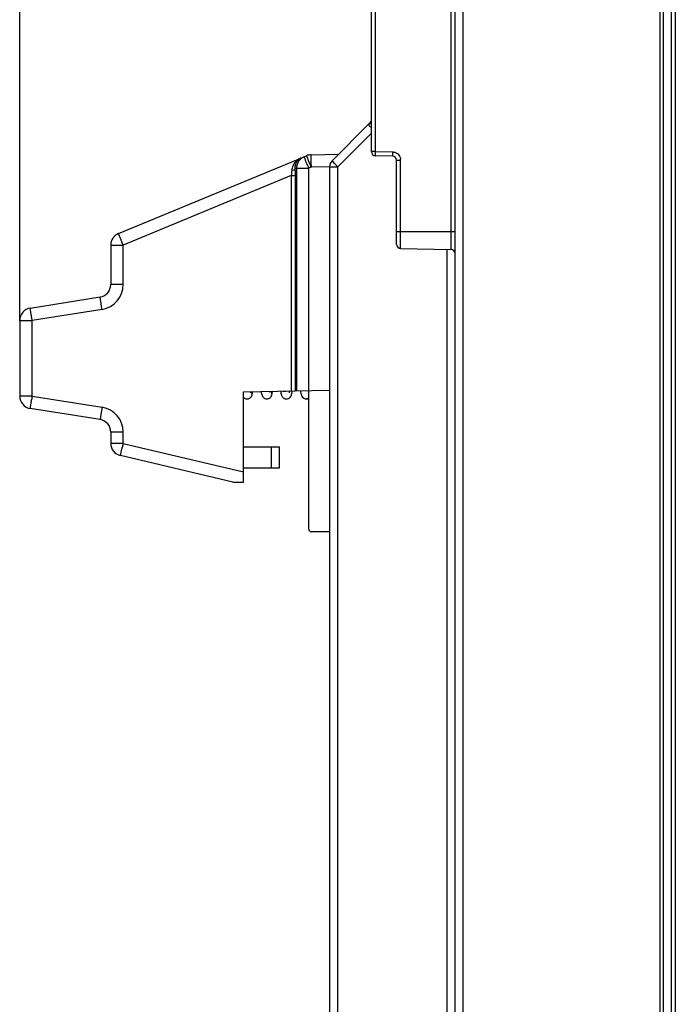
# Model space of a CAD drawing. Units: millimetres. Extents: x -41 to 420, y -458 to 297.
# Drawn here: x 248 to 260, y 201 to 217 of the extents above; entities that cross this region are included whole.
import ezdxf

# ---------------------------------------------------------------- set-up
doc = ezdxf.new("R2010")
doc.units = ezdxf.units.MM
doc.header["$LTSCALE"] = 23.1
doc.layers.get('0').update_dxf_attribs({"linetype": 'CONTINUOUS'})
doc.layers.add('INTF_1', color=7, linetype='CONTINUOUS')
doc.styles.get("Standard").update_dxf_attribs({"font": 'txt', "width": 0.8})
doc.dimstyles.new('DIMSTYLE_5', dxfattribs={"dimtxt": 2.5, "dimasz": 2.5, "dimexe": 1, "dimexo": 0, "dimtad": 1, "dimdec": 0, "dimlfac": 7.017544, "dimtxsty": 'STANDARD', "dimblk": '_FILLED', "dimblk1": '_FILLED', "dimblk2": '_FILLED', "dimcen": 0.09, "dimazin": 2, "dimtp": 0.5, "dimtm": 0.5, "dimtfac": 1, "dimtdec": 0, "dimtofl": 0, "dimtmove": 0, "dimatfit": 3, "dimldrblk": '_FILLED', "dimfxl": 1, "dimtolj": 1, "dimarcsym": 0})

# ---------------------------------------------------------------- blocks, each defined once
blk = doc.blocks.new('_FILLED')
at = {"color": 0, "linetype": 'BYBLOCK'}
blk.add_solid([(0, 0), (-1, 0.166), (-1, -0.166)], dxfattribs=at)
blk = doc.blocks.new('*D29')
at = {"color": 2, "linetype": 'CONTINUOUS'}
for p, q in [((248.393, 212.323), (248.393, 256.762)), ((298.869, 177.488), (298.869, 256.762)), ((248.393, 255.762), (273.631, 255.762)), ((298.869, 255.762), (273.631, 255.762))]:
    blk.add_line(p, q, dxfattribs=at)
at = {"color": 2, "linetype": 'CONTINUOUS', "xscale": 2.5, "yscale": 2.5, "zscale": 2.5, "rotation": 180}
blk.add_blockref('_FILLED', (248.393, 255.762), dxfattribs=at)
at = {"color": 2, "linetype": 'CONTINUOUS', "xscale": 2.5, "yscale": 2.5, "zscale": 2.5}
blk.add_blockref('_FILLED', (298.869, 255.762), dxfattribs=at)

msp = doc.modelspace()

# ---------------------------------------------------------------- linework, layer by layer
at = {"layer": 'INTF_1', "color": 6, "linetype": 'CONTINUOUS'}
for p, q in [((255.8125, 145.9866), (255.8125, 225.0791)), ((259.3673, 131.8415), (259.3673, 224.9413)), ((254.3875, 215.2002), (254.3875, 222.4676)), ((253.7167, 215.0424), (254.3457, 215.6714)), ((254.4575, 215.2002), (254.3875, 215.2002)), ((254.745, 215.124), (254.4575, 215.129)), ((253.675, 214.9416), (253.675, 196.3483)), ((254.815, 213.619), (254.815, 215.0527)), ((254.885, 213.5478), (255.7425, 213.5328))]:
    msp.add_line(p, q, dxfattribs=at)
at = {"layer": 'INTF_1', "color": 9, "linetype": 'CONTINUOUS'}
for p, q in [((259.303, 225.1375), (259.303, 131.8504)), ((259.4979, 224.9413), (259.4979, 139.3613)), ((259.5692, 139.4326), (259.5692, 224.9413)), ((255.9535, 145.9866), (255.9535, 220.6928)), ((254.4575, 215.2002), (254.4575, 219.8385)), ((255.7425, 219.8609), (255.7425, 213.5328)), ((254.343, 215.6622), (254.3457, 215.6714)), ((254.3875, 215.5154), (253.8137, 214.9416)), ((254.4575, 215.2002), (254.7424, 215.1952)), ((253.3598, 214.9324), (253.3199, 214.9159)), ((253.342, 214.9754), (253.3423, 214.9748)), ((253.3423, 214.9748), (253.3429, 214.9733)), ((253.3598, 214.9324), (253.3596, 214.9398)), ((253.675, 214.9379), (253.3598, 214.9324)), ((253.675, 214.9416), (253.8137, 214.9416)), ((253.8137, 196.3483), (253.8137, 214.9416)), ((254.815, 215.0527), (254.885, 215.0527)), ((254.885, 213.5478), (254.885, 215.0527)), ((253.0217, 214.792), (250.1569, 213.6053)), ((253.0217, 214.792), (253.0217, 211.1223)), ((253.0217, 214.792), (253.0917, 214.792)), ((253.1111, 214.9159), (253.0888, 214.9067)), ((253.0917, 211.1235), (253.0917, 214.792)), ((253.1111, 214.9159), (253.1111, 211.1238)), ((253.1111, 214.9159), (253.3199, 214.9159)), ((253.3199, 211.1275), (253.3199, 214.9159)), ((255.8125, 213.8315), (254.815, 213.8315)), ((249.945, 213.6053), (250.1569, 213.6053)), ((250.1569, 213.6053), (250.1404, 213.6451)), ((250.1569, 212.934), (250.1569, 213.6053)), ((255.6737, 213.5328), (255.6737, 157.6517)), ((250.1569, 212.934), (249.945, 212.934)), ((249.7962, 212.5118), (248.6049, 212.3231)), ((249.7896, 212.5537), (249.7893, 212.5556)), ((249.7962, 212.5118), (249.7896, 212.5537)), ((248.393, 212.3231), (248.6049, 212.3231)), ((248.5983, 212.365), (248.598, 212.3669)), ((248.6049, 212.3231), (248.5983, 212.365)), ((248.6049, 211.0324), (248.6049, 212.3231)), ((252.6896, 211.074), (252.6899, 211.0761)), ((248.6049, 211.0324), (248.393, 211.0324)), ((248.6049, 211.0324), (249.7962, 210.8437)), ((250.1569, 210.4215), (249.945, 210.4215)), ((250.1569, 210.2281), (250.1569, 210.4215)), ((250.1569, 210.2281), (249.945, 210.2281)), ((250.1569, 210.2281), (252.2086, 209.7455)), ((252.6775, 210.1694), (252.6775, 209.8131))]:
    msp.add_line(p, q, dxfattribs=at)
at = {"layer": 'INTF_1', "color": 7, "linetype": 'CONTINUOUS'}
for p, q in [((250.0769, 213.8028), (253.2809, 215.1299)), ((253.3589, 215.1461), (253.8286, 215.1543)), ((249.945, 213.6053), (249.945, 212.934)), ((248.5733, 212.5342), (249.7647, 212.7229)), ((248.393, 212.3231), (248.393, 211.0324)), ((252.2086, 211.1081), (253.675, 211.1337)), ((252.2086, 209.5691), (252.2086, 211.1081)), ((253.3187, 208.7657), (253.3187, 211.1275)), ((249.7647, 210.6326), (248.5733, 210.8213)), ((249.945, 210.4215), (249.945, 210.2281)), ((252.2086, 210.1694), (252.82, 210.1694)), ((252.82, 209.8131), (252.82, 210.1694)), ((252.0268, 209.5691), (250.1098, 210.02)), ((252.2086, 209.8131), (252.82, 209.8131)), ((252.0268, 209.5691), (252.2086, 209.5691)), ((253.675, 208.723), (253.3615, 208.723))]:
    msp.add_line(p, q, dxfattribs=at)
at = {"layer": 'INTF_1', "color": 6, "linetype": 'CONTINUOUS'}
for centre, radius, start, end in [((254.245, 215.7722), 0.1425, 315, 337.10848), ((254.4587, 215.2002), 0.0712, 180, 269), ((254.7437, 215.0527), 0.0712, 0, 89), ((253.8175, 214.9416), 0.1425, 135, 180), ((254.8862, 213.619), 0.0712, 180, 269), ((255.7412, 213.4616), 0.0712, 0, 89)]:
    msp.add_arc(centre, radius, start, end, dxfattribs=at)
at = {"layer": 'INTF_1', "color": 7, "linetype": 'CONTINUOUS'}
for centre, radius, start, end in [((253.3627, 214.9324), 0.2137, 91, 112.5), ((250.1587, 213.6053), 0.2137, 112.5, 180), ((249.7312, 212.934), 0.2137, 279, 360), ((248.6067, 212.3231), 0.2137, 99, 180), ((248.6067, 211.0324), 0.2137, 180, 261), ((249.7312, 210.4215), 0.2137, 360, 81), ((250.1587, 210.2281), 0.2137, 180, 256.76367), ((253.3615, 208.7657), 0.0428, 180, 270)]:
    msp.add_arc(centre, radius, start, end, dxfattribs=at)
at = {"layer": 'INTF_1', "color": 9, "linetype": 'CONTINUOUS'}
for centre, radius, start, end in [((268.7386, 221.3015), 16.6887, 202.33685, 202.49655), ((268.6238, 221.2542), 16.5213, 202.34387, 202.4974), ((268.7661, 215.2015), 15.4087, 180.8415, 180.97322), ((254.7104, 215.0464), 0.1747, 2.07986, 8.01196), ((249.7294, 212.934), 0.4275, 279.00001, 359.99999), ((252.9066, 211.2022), 0.0859, 268.56202, 274.77011), ((252.9067, 211.2018), 0.0855, 274.75246, 288.02445), ((271.7964, 207.3585), 23.4807, 170.99829, 171.15441), ((253.2704, 211.0615), 0.0717, 268.57992, 272.67476), ((253.2704, 211.062), 0.0722, 272.7052, 312.32137), ((273.3661, 207.1106), 23.8637, 170.9999, 171.17045), ((249.7294, 210.4215), 0.4275, 0.00001, 80.99999), ((273.0395, 204.8447), 23.5074, 166.76137, 166.93417)]:
    msp.add_arc(centre, radius, start, end, dxfattribs=at)
for points, knots in [([(254.343, 215.6622), (254.342, 215.6579), (254.3434, 215.6474), (254.3541, 215.6337), (254.371, 215.6211), (254.3846, 215.6135), (254.3922, 215.6097)], [0, 0, 0, 0, 0.1738171, 0.3882815, 0.6662968, 1, 1, 1, 1]), ([(253.1882, 215.0915), (253.1683, 215.0833), (253.1297, 215.0619), (253.0801, 215.0161), (253.042, 214.9555), (253.0302, 214.9072), (253.029, 214.8819)], [0, 0, 0, 0, 0.2341165, 0.4737365, 0.7259207, 1, 1, 1, 1]), ([(253.0888, 214.9067), (253.0872, 214.9297), (253.0904, 214.9726), (253.1126, 215.0281), (253.146, 215.0682), (253.1739, 215.0856), (253.1882, 215.0915)], [0, 0, 0, 0, 0.3097957, 0.5670254, 0.7912756, 1, 1, 1, 1]), ([(253.241, 215.1134), (253.2219, 215.1055), (253.1856, 215.0837), (253.1434, 215.0365), (253.1168, 214.9789), (253.1109, 214.9368), (253.1111, 214.9159)], [0, 0, 0, 0, 0.2491087, 0.49866, 0.7489437, 1, 1, 1, 1]), ([(253.3022, 214.9589), (253.2979, 214.9695), (253.2895, 214.9899), (253.2776, 215.0192), (253.267, 215.0455), (253.259, 215.0653), (253.2536, 215.0792), (253.2502, 215.0879), (253.2473, 215.0953), (253.245, 215.1015), (253.2432, 215.1064), (253.242, 215.1097), (253.2414, 215.1116), (253.2411, 215.1125), (253.241, 215.113), (253.241, 215.1134), (253.241, 215.1134)], [0, 0, 0, 0, 0.2059208, 0.3979326, 0.5706146, 0.7190908, 0.7829125, 0.8391718, 0.8874715, 0.927471, 0.9588903, 0.9815128, 0.9894772, 0.9951959, 0.9986739, 1, 1, 1, 1]), ([(253.2809, 215.1299), (253.2808, 215.1299), (253.2809, 215.1295), (253.281, 215.129), (253.2813, 215.1281), (253.2819, 215.1262), (253.283, 215.1229), (253.2848, 215.118), (253.2871, 215.1118), (253.29, 215.1044), (253.2934, 215.0957), (253.2989, 215.0818), (253.3068, 215.062), (253.3174, 215.0357), (253.3293, 215.0064), (253.3377, 214.986), (253.342, 214.9754)], [0, 0, 0, 0, 0.0013261, 0.0048041, 0.0105228, 0.0184873, 0.0411099, 0.0725294, 0.1125292, 0.160829, 0.2170885, 0.2809103, 0.4293869, 0.6020691, 0.7940805, 1, 1, 1, 1]), ([(253.3591, 214.9752), (253.3589, 214.9869), (253.3586, 215.0095), (253.3582, 215.0419), (253.358, 215.0712), (253.3579, 215.0931), (253.3579, 215.1085), (253.358, 215.1181), (253.3581, 215.1264), (253.3582, 215.1332), (253.3583, 215.1386), (253.3584, 215.1422), (253.3586, 215.1442), (253.3587, 215.1453), (253.3588, 215.1458), (253.3589, 215.1461), (253.3589, 215.1461)], [0, 0, 0, 0, 0.2049123, 0.3965232, 0.5692294, 0.7179818, 0.7819858, 0.8384348, 0.8869189, 0.9270869, 0.9586494, 0.9813824, 0.9893886, 0.9951404, 0.9986445, 1, 1, 1, 1]), ([(254.7424, 215.1952), (254.761, 215.1946), (254.786, 215.1897), (254.8085, 215.179), (254.814, 215.176)], [0, 0, 0, 0, 0.7489713, 1, 1, 1, 1]), ([(254.745, 215.1952), (254.7448, 215.1864), (254.7446, 215.1734), (254.7445, 215.1566), (254.7444, 215.1456), (254.7445, 215.1367), (254.7445, 215.1307), (254.7447, 215.1272), (254.7447, 215.1254), (254.7449, 215.1246), (254.7448, 215.124), (254.745, 215.124)], [0, 0, 0, 0, 0.3701157, 0.5488895, 0.7067577, 0.8330834, 0.9248061, 0.9573288, 0.9807698, 0.9950004, 1, 1, 1, 1]), ([(253.7293, 215.028), (253.7274, 215.03), (253.7242, 215.0334), (253.7205, 215.0375), (253.7184, 215.0399), (253.7174, 215.0412), (253.717, 215.0418), (253.7166, 215.0423), (253.7167, 215.0424)], [0, 0, 0, 0, 0.4288844, 0.7411411, 0.8521573, 0.9324053, 0.9814941, 1, 1, 1, 1]), ([(253.8137, 214.9416), (253.8053, 214.9501), (253.7769, 214.9787), (253.7486, 215.0074), (253.7293, 215.028)], [0, 0, 0, 0, 0.2981726, 1, 1, 1, 1]), ([(253.029, 214.8819), (253.0287, 214.8746), (253.027, 214.8446), (253.0242, 214.8146), (253.0217, 214.792)], [0, 0, 0, 0, 0.2431857, 1, 1, 1, 1]), ([(253.029, 214.8819), (253.0427, 214.8833), (253.0615, 214.887), (253.0814, 214.8969), (253.0876, 214.9034), (253.0888, 214.9067)], [0, 0, 0, 0, 0.6179376, 0.8433768, 1, 1, 1, 1]), ([(253.0917, 214.792), (253.0917, 214.8017), (253.0914, 214.84), (253.0903, 214.8782), (253.0888, 214.9067)], [0, 0, 0, 0, 0.2552281, 1, 1, 1, 1]), ([(250.1404, 213.6451), (250.136, 213.6558), (250.1274, 213.6766), (250.1152, 213.7065), (250.1042, 213.7334), (250.096, 213.7537), (250.0903, 213.7678), (250.0868, 213.7767), (250.0838, 213.7844), (250.0813, 213.7907), (250.0796, 213.7952), (250.0785, 213.7981), (250.0779, 213.7997), (250.0775, 213.8009), (250.0771, 213.8019), (250.077, 213.8024), (250.0769, 213.8028), (250.0769, 213.8028)], [0, 0, 0, 0, 0.205147, 0.396873, 0.5696127, 0.7183518, 0.7823415, 0.8387741, 0.8872393, 0.9273851, 0.958921, 0.9713871, 0.9816201, 0.9896034, 0.9953241, 0.9987778, 1, 1, 1, 1]), ([(249.7893, 212.5556), (249.7875, 212.5671), (249.7841, 212.5892), (249.7792, 212.6209), (249.7749, 212.6495), (249.7717, 212.671), (249.7695, 212.686), (249.7681, 212.6954), (249.767, 212.7035), (249.766, 212.7102), (249.7654, 212.7149), (249.765, 212.718), (249.7648, 212.7197), (249.7647, 212.721), (249.7646, 212.722), (249.7646, 212.7225), (249.7646, 212.7229), (249.7647, 212.7229)], [0, 0, 0, 0, 0.2053459, 0.39715, 0.569882, 0.7185612, 0.7825112, 0.8389022, 0.8873271, 0.9274367, 0.9589427, 0.9713969, 0.9816204, 0.9895969, 0.9953138, 0.9987677, 1, 1, 1, 1]), ([(248.598, 212.3669), (248.5962, 212.3784), (248.5927, 212.4005), (248.5879, 212.4322), (248.5835, 212.4608), (248.5803, 212.4823), (248.5781, 212.4973), (248.5767, 212.5067), (248.5756, 212.5148), (248.5747, 212.5215), (248.5741, 212.5262), (248.5737, 212.5293), (248.5735, 212.531), (248.5734, 212.5323), (248.5733, 212.5333), (248.5733, 212.5338), (248.5732, 212.5342), (248.5733, 212.5342)], [0, 0, 0, 0, 0.2053472, 0.3971516, 0.5698834, 0.7185623, 0.7825121, 0.8389029, 0.8873277, 0.927437, 0.9589429, 0.971397, 0.9816205, 0.9895969, 0.9953138, 0.9987677, 1, 1, 1, 1]), ([(252.3514, 211.0625), (252.353, 211.0706), (252.353, 211.0875), (252.3469, 211.1033), (252.3426, 211.1104)], [0, 0, 0, 0, 0.4979571, 1, 1, 1, 1]), ([(252.6899, 211.0761), (252.6909, 211.0829), (252.6906, 211.097), (252.6859, 211.1103), (252.6827, 211.1164)], [0, 0, 0, 0, 0.497708, 1, 1, 1, 1]), ([(252.8832, 211.1196), (252.8849, 211.1191), (252.8919, 211.1173), (252.899, 211.1165), (252.9044, 211.1163)], [0, 0, 0, 0, 0.2474587, 1, 1, 1, 1]), ([(248.5733, 210.8213), (248.5733, 210.8213), (248.5733, 210.8216), (248.5733, 210.822), (248.5733, 210.8229), (248.5735, 210.8247), (248.5739, 210.8277), (248.5745, 210.8323), (248.5752, 210.8381), (248.5762, 210.8451), (248.5774, 210.8534), (248.5793, 210.8665), (248.5821, 210.8854), (248.5859, 210.9107), (248.5903, 210.9391), (248.5934, 210.9589), (248.595, 210.9692)], [0, 0, 0, 0, 0.0012194, 0.0046054, 0.0102054, 0.0180193, 0.0402429, 0.0711468, 0.1105413, 0.1581807, 0.2137676, 0.2769554, 0.4245103, 0.5971619, 0.7906019, 1, 1, 1, 1]), ([(253.2079, 211.0277), (253.2135, 211.0168), (253.2312, 210.9975), (253.2562, 210.9902), (253.2686, 210.9899)], [0, 0, 0, 0, 0.4984754, 1, 1, 1, 1]), ([(249.7852, 210.7735), (249.7837, 210.7637), (249.7808, 210.7447), (249.7766, 210.7175), (249.773, 210.6934), (249.7703, 210.6754), (249.7685, 210.663), (249.7674, 210.6552), (249.7665, 210.6485), (249.7657, 210.643), (249.7652, 210.6387), (249.7648, 210.6358), (249.7647, 210.6342), (249.7646, 210.6333), (249.7646, 210.6329), (249.7646, 210.6326), (249.7647, 210.6326)], [0, 0, 0, 0, 0.2108, 0.4048006, 0.5774206, 0.7245853, 0.7875102, 0.8428201, 0.890189, 0.9293376, 0.9600349, 0.9821029, 0.989861, 0.9954211, 0.9987841, 1, 1, 1, 1]), ([(250.1098, 210.02), (250.1097, 210.02), (250.1098, 210.0203), (250.1098, 210.0207), (250.1099, 210.0216), (250.1102, 210.0232), (250.1108, 210.026), (250.1116, 210.0303), (250.1128, 210.0357), (250.1142, 210.0423), (250.1159, 210.05), (250.1186, 210.0623), (250.1226, 210.08), (250.128, 210.1038), (250.1341, 210.1306), (250.1385, 210.1493), (250.1407, 210.159)], [0, 0, 0, 0, 0.001213, 0.004575, 0.0101345, 0.0178923, 0.0399598, 0.070657, 0.1098056, 0.1571747, 0.2124849, 0.2754101, 0.4225756, 0.5951968, 0.7891988, 1, 1, 1, 1])]:
    msp.add_open_spline(points, degree=3, knots=knots, dxfattribs=at)
for points in [[(254.3669, 215.6907), (254.3603, 215.6802), (254.3522, 215.6704), (254.343, 215.6622)], [(254.814, 215.176), (254.8352, 215.164), (254.8537, 215.1455), (254.8657, 215.1242)], [(254.8657, 215.1242), (254.875, 215.1079), (254.8808, 215.0893), (254.8834, 215.0707)]]:
    msp.add_open_spline(points, degree=3, dxfattribs=at)
at = {"layer": 'INTF_1', "color": 6, "linetype": 'CONTINUOUS'}
msp.add_open_spline([(254.4575, 215.129), (254.4574, 215.129), (254.4574, 215.1297), (254.4572, 215.1305), (254.4572, 215.1323), (254.457, 215.1358), (254.457, 215.1418), (254.457, 215.1505), (254.457, 215.1611), (254.4571, 215.1779), (254.4573, 215.1911), (254.4575, 215.2002)], degree=3, knots=[0, 0, 0, 0, 0.0051795, 0.0197844, 0.0436995, 0.0766841, 0.1688136, 0.2929774, 0.4443868, 0.6178836, 1, 1, 1, 1], dxfattribs=at)
at = {"layer": 'INTF_1', "color": 7, "linetype": 'CONTINUOUS'}
for points, knots in [([(252.3514, 211.0625), (252.3502, 211.0563), (252.3472, 211.0431), (252.3385, 211.0196), (252.3215, 210.9984), (252.2977, 210.9849), (252.2822, 210.9818), (252.2742, 210.9815)], [0, 0, 0, 0, 0.1541478, 0.3341794, 0.6169052, 0.8026741, 1, 1, 1, 1]), ([(252.3299, 211.0898), (252.3301, 211.0894), (252.3302, 211.0891), (252.3305, 211.0885), (252.33, 211.0896), (252.3299, 211.0903), (252.329, 211.093), (252.3283, 211.0961), (252.3268, 211.1019), (252.3259, 211.1066), (252.3252, 211.1099)], [0, 0, 0, 0, 0.0567791, 0.0589828, 0.0715607, 0.1347137, 0.2412017, 0.3846219, 0.5608435, 1, 1, 1, 1]), ([(252.359, 211.1098), (252.3584, 211.1053), (252.3561, 211.0894), (252.3536, 211.0737), (252.3514, 211.0625)], [0, 0, 0, 0, 0.2870018, 1, 1, 1, 1]), ([(252.5166, 211.0865), (252.5162, 211.0885), (252.5143, 211.0972), (252.5125, 211.1058), (252.5113, 211.1124)], [0, 0, 0, 0, 0.2359085, 1, 1, 1, 1]), ([(252.6097, 210.9828), (252.5992, 210.9823), (252.5791, 210.9856), (252.5559, 211.0002), (252.5418, 211.0169), (252.5314, 211.0357), (252.5233, 211.0586), (252.5188, 211.077), (252.5166, 211.0865)], [0, 0, 0, 0, 0.2058145, 0.3872753, 0.5255339, 0.6298571, 0.8079228, 1, 1, 1, 1]), ([(252.6896, 211.074), (252.6883, 211.0666), (252.6852, 211.0514), (252.6785, 211.0318), (252.6687, 211.0146), (252.6554, 210.9996), (252.6352, 210.987), (252.6184, 210.9832), (252.6097, 210.9828)], [0, 0, 0, 0, 0.1703983, 0.3510495, 0.4681084, 0.6191722, 0.8017361, 1, 1, 1, 1]), ([(252.662, 211.0943), (252.6621, 211.094), (252.6625, 211.093), (252.6619, 211.0945), (252.6615, 211.0957), (252.6607, 211.0983), (252.6597, 211.1016), (252.6586, 211.1057), (252.6573, 211.1104), (252.6565, 211.1139), (252.6561, 211.1157)], [0, 0, 0, 0, 0.0396199, 0.0603573, 0.1298759, 0.2401214, 0.3856602, 0.5625848, 0.7679249, 1, 1, 1, 1]), ([(252.6961, 211.1158), (252.6955, 211.1119), (252.6935, 211.0979), (252.6913, 211.084), (252.6896, 211.074)], [0, 0, 0, 0, 0.2800033, 1, 1, 1, 1]), ([(252.936, 210.9816), (252.924, 210.9819), (252.9018, 210.9879), (252.8787, 211.0072), (252.8661, 211.0272), (252.8567, 211.0503), (252.8494, 211.0806), (252.8455, 211.1053), (252.8437, 211.1187)], [0, 0, 0, 0, 0.1978193, 0.3641366, 0.4869166, 0.5854376, 0.7761924, 1, 1, 1, 1]), ([(252.9939, 211.0915), (252.9941, 211.0909), (252.9928, 211.0944), (252.9925, 211.096), (252.9915, 211.0999), (252.9905, 211.1041), (252.989, 211.1113), (252.988, 211.1171), (252.9874, 211.1212)], [0, 0, 0, 0, 0.0650471, 0.1539688, 0.2733507, 0.4198499, 0.5909445, 1, 1, 1, 1]), ([(253.0366, 211.1223), (253.0345, 211.1108), (253.0304, 211.0894), (253.0228, 211.0593), (253.0123, 211.0299), (253.0003, 211.0118), (252.9917, 211.0036)], [0, 0, 0, 0, 0.2729037, 0.506563, 0.7239074, 1, 1, 1, 1]), ([(253.2079, 211.0277), (253.2009, 211.0412), (253.191, 211.0737), (253.1845, 211.1066), (253.1813, 211.1248)], [0, 0, 0, 0, 0.4507471, 1, 1, 1, 1]), ([(252.2742, 210.9815), (252.2667, 210.9812), (252.2519, 210.983), (252.228, 210.9934), (252.2145, 211.0068), (252.2082, 211.0161)], [0, 0, 0, 0, 0.2903426, 0.566015, 1, 1, 1, 1]), ([(252.9917, 211.0036), (252.9849, 210.997), (252.9676, 210.9853), (252.9469, 210.9813), (252.936, 210.9816)], [0, 0, 0, 0, 0.464484, 1, 1, 1, 1]), ([(253.2775, 210.9815), (253.2685, 210.9817), (253.2513, 210.9853), (253.226, 211.0004), (253.2134, 211.0171), (253.2079, 211.0277)], [0, 0, 0, 0, 0.3076168, 0.5880296, 1, 1, 1, 1]), ([(253.3187, 210.9924), (253.3127, 210.9889), (253.2994, 210.9831), (253.2849, 210.9813), (253.2775, 210.9815)], [0, 0, 0, 0, 0.4846643, 1, 1, 1, 1])]:
    msp.add_open_spline(points, degree=3, knots=knots, dxfattribs=at)

# ---------------------------------------------------------------- dimensions: what is measured, and where the dimension line sits
at = {"color": 2, "linetype": 'CONTINUOUS'}
dim = msp.add_linear_dim(base=(248.393, 255.7615), p1=(298.8692, 177.4875), p2=(248.393, 212.3231), angle=180, dimstyle='DIMSTYLE_5', dxfattribs=at)
dim.commit()
dim.dimension.update_dxf_attribs({"geometry": '*D29', "text_midpoint": (270.6311, 255.7615), "dimtype": 160})

doc.saveas('drawing.dxf')
